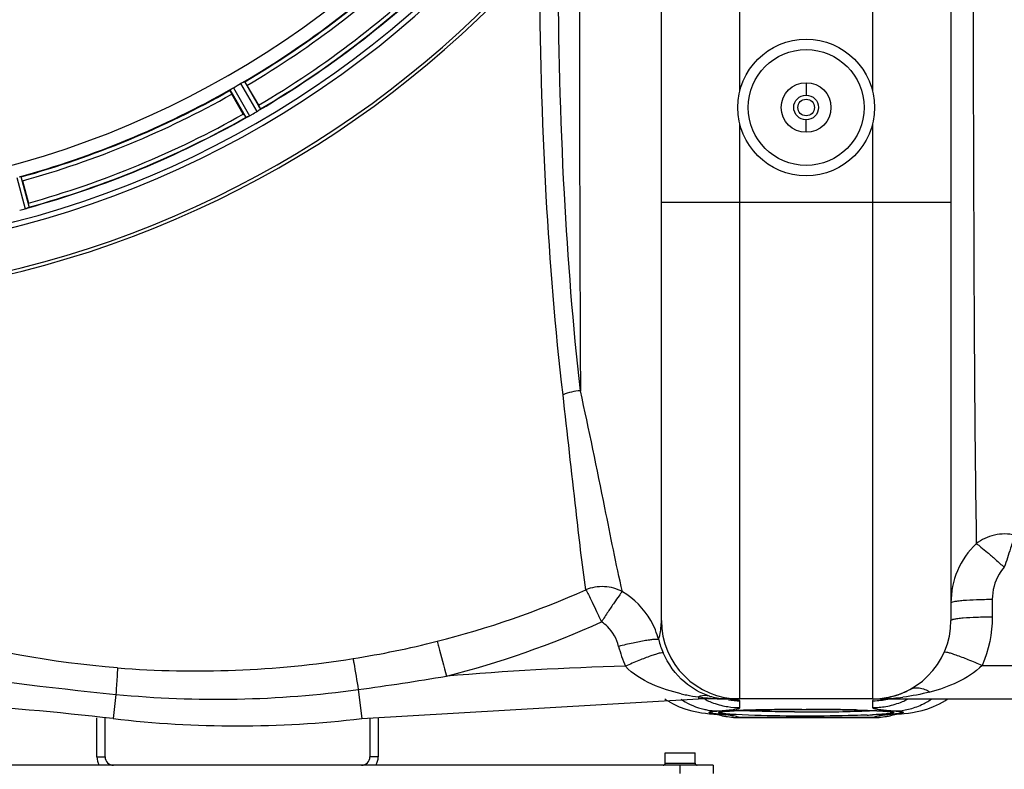
# Model space of a CAD drawing. Units: millimetres. Extents: x -1765 to 2959, y -165 to 2802.
# Drawn here: x -647 to -409, y -19 to 163 of the extents above; entities that cross this region are included whole.
import ezdxf

# ---------------------------------------------------------------- set-up
doc = ezdxf.new("R2010")
doc.units = ezdxf.units.MM
doc.header["$LTSCALE"] = 46.255
doc.header["$PDMODE"] = 3
doc.header["$PDSIZE"] = 0.3125
doc.layers.get('0').update_dxf_attribs({"linetype": 'CONTINUOUS'})
doc.layers.get('Defpoints').update_dxf_attribs({"linetype": 'CONTINUOUS'})
doc.layers.add('AM_5', color=3, linetype='CONTINUOUS', lineweight=25)
for name, color, linetype in [('BEZUGSACHSEN', 7, 'CONTINUOUS'), ('RUNDUNGEN', 7, 'CONTINUOUS'), ('SCHWEISSNAEHTE', 7, 'CONTINUOUS')]:
    doc.layers.add(name, color=color, linetype=linetype)
doc.styles.get("Standard").update_dxf_attribs({"font": 'txt', "width": 0.7})
doc.dimstyles.new('AM_DIN$0', dxfattribs={"dimtxt": 3.5, "dimasz": 2.5, "dimexe": 1, "dimexo": 1, "dimgap": 1.5, "dimtad": 1, "dimdsep": 46, "dimtxsty": 'STANDARD', "dimcen": 0, "dimclrd": 256, "dimclre": 256, "dimclrt": 2, "dimadec": 0, "dimazin": 2, "dimtp": 0.1, "dimtm": 0.1, "dimtfac": 0.71, "dimtdec": 3, "dimtmove": 0, "dimatfit": 3, "dimfxl": 1, "dimlwd": -1, "dimlwe": -1, "dimarcsym": 0})

# ---------------------------------------------------------------- blocks, each defined once
blk = doc.blocks.new('*D20')
at = {"layer": 'AM_5', "ltscale": 10, "transparency": 16777216}
for p, q in [((726.91, 712.34), (1997.49, 712.34)), ((1996.49, 682.34), (1996.49, -134.64)), ((-472.84, -164.64), (1997.49, -164.64))]:
    blk.add_line(p, q, dxfattribs=at)
for points in [[(1991.49, 682.34), (2001.49, 682.34), (1996.49, 712.34)], [(1991.49, -134.64), (2001.49, -134.64), (1996.49, -164.64)]]:
    blk.add_solid(points, dxfattribs=at)
at = {"layer": 'Defpoints', "color": 0, "ltscale": 10, "transparency": 16777216}
for p in [(725.91, 712.34), (-473.84, -164.64), (1996.49, -164.64)]:
    blk.add_point(p, dxfattribs=at)
at = {"layer": 'AM_5', "color": 2, "ltscale": 10, "transparency": 16777216, "insert": (1963.99, 273.85), "char_height": 35, "attachment_point": 5, "rotation": 90}
blk.add_mtext('880', dxfattribs=at)

msp = doc.modelspace()

# ---------------------------------------------------------------- linework, layer by layer
at = {"color": 7, "linetype": 'Continuous'}
for p, q in [((-421.586, 665.346), (-421.586, 17.337)), ((-491.586, 17.341), (-491.586, 219.648)), ((-591.759, 146.685), (-588.98, 141.872)), ((-592.643, 139.757), (-595.422, 144.57)), ((-646.052, 123.599), (-644.614, 118.23)), ((-564.032, -6.406), (-482.649, -1.659)), ((-490.758, -1.659), (-490.553, -1.811)), ((-440.586, -1.659), (-482.649, -1.659)), ((-440.36, -1.659), (-406.759, -1.659)), ((-473.037, -4.454), (-472.536, -4.433)), ((-472.536, -4.433), (-472.008, -4.412)), ((-470.874, -4.373), (-470.267, -4.354)), ((-468.3, -4.303), (-467.596, -4.288)), ((-467.596, -4.288), (-466.87, -4.273)), ((-457.723, -4.184), (-456.586, -4.183)), ((-446.478, -4.27), (-445.825, -4.283)), ((-445.825, -4.283), (-445.191, -4.296)), ((-430.852, -4.921), (-429.742, -4.722)), ((-628.048, -15.659), (-628.048, -6.178)), ((-626.048, -15.659), (-626.048, -6.295)), ((-562.048, -6.29), (-562.048, -15.659)), ((-560.048, -6.174), (-560.048, -15.659)), ((-477.845, -5.423), (-477.758, -5.435)), ((-477.804, -5.428), (-476.955, -5.688)), ((-476.955, -5.688), (-474.137, -6.108)), ((-474.137, -6.108), (-472.747, -6.159)), ((-440.415, -6.159), (-472.756, -6.159)), ((-472.748, -6.159), (-472.748, -6.159)), ((-440.424, -6.159), (-440.424, -6.159)), ((-436.097, -5.661), (-435.353, -5.427)), ((-434.075, -5.286), (-433.56, -5.238)), ((-433.575, -5.24), (-432.866, -5.174)), ((-479.048, -17.659), (-770.048, -17.659)), ((-479.048, -17.659), (-479.048, -19.659))]:
    msp.add_line(p, q, dxfattribs=at)
at = {"color": 9, "linetype": 'Continuous'}
for p, q in [((-440.586, 537.31), (-440.586, 145.372)), ((-472.586, 145.372), (-472.586, 262.112)), ((-592.398, 147.587), (-588.514, 140.934)), ((-595.884, 145.574), (-592.064, 138.884)), ((-595.046, 146.124), (-591.161, 139.319)), ((-593.293, 147.136), (-589.342, 140.369)), ((-472.586, -1.659), (-472.586, 137.31)), ((-440.586, 137.31), (-440.586, -1.659)), ((-647.417, 124.431), (-645.352, 116.872)), ((-646.436, 124.635), (-644.406, 117.203)), ((-421.586, 118.341), (-491.586, 118.341)), ((-411.586, 22.448), (-411.586, 18.213)), ((-414.067, 6.477), (-406.759, 6.477)), ((-564.854, 0.618), (-564.032, -6.406)), ((-623.453, -0.54), (-624.14, -6.406)), ((-482.649, -1.155), (-482.649, -1.659)), ((-472.586, -3.742), (-472.586, -2.086)), ((-440.586, -2.086), (-440.586, -3.742)), ((-479.602, -5.239), (-477.95, -5.296)), ((-472.748, -6.159), (-472.786, -6.129)), ((-472.786, -6.129), (-440.385, -6.129)), ((-440.385, -6.129), (-440.424, -6.159)), ((-433.575, -5.24), (-435.222, -5.296)), ((-628.048, -15.659), (-626.048, -15.659)), ((-560.048, -15.659), (-562.048, -15.659)), ((-487.048, -19.659), (-487.048, -17.659))]:
    msp.add_line(p, q, dxfattribs=at)
at = {"color": 7, "linetype": 'Continuous'}
for points in [[(-490.553, -1.811), (-488.917, -2.784), (-487.286, -3.553)], [(-425.777, -3.507), (-424.341, -2.829), (-422.903, -1.996), (-422.424, -1.659)], [(-487.286, -3.553), (-485.693, -4.137), (-484.229, -4.545)], [(-484.229, -4.545), (-483.005, -4.804), (-481.92, -4.981), (-480.928, -5.107), (-479.952, -5.208), (-479.602, -5.239)], [(-477.262, -4.791), (-477.275, -4.796), (-477.286, -4.8), (-477.244, -4.789), (-477.168, -4.773), (-477.056, -4.753), (-476.914, -4.731)], [(-476.914, -4.731), (-476.742, -4.708), (-476.543, -4.685), (-476.316, -4.661), (-476.061, -4.638), (-475.779, -4.614), (-475.47, -4.59), (-475.133, -4.567)], [(-475.133, -4.567), (-474.768, -4.543), (-474.376, -4.52), (-473.957, -4.498)], [(-473.957, -4.498), (-473.511, -4.476), (-473.037, -4.454)], [(-472.008, -4.412), (-471.454, -4.392), (-470.874, -4.373)], [(-470.267, -4.354), (-469.636, -4.337), (-468.98, -4.319), (-468.3, -4.303)], [(-466.87, -4.273), (-466.123, -4.26), (-465.356, -4.247), (-464.568, -4.236), (-463.763, -4.225), (-462.941, -4.216), (-462.102, -4.208), (-461.249, -4.2)], [(-461.249, -4.2), (-460.384, -4.195), (-459.506, -4.19), (-458.619, -4.186), (-457.723, -4.184)], [(-456.586, -4.183), (-455.474, -4.184), (-454.661, -4.186), (-453.856, -4.189)], [(-453.856, -4.189), (-453.06, -4.193), (-452.275, -4.198), (-451.502, -4.204)], [(-451.502, -4.204), (-450.74, -4.211), (-449.992, -4.218), (-449.258, -4.227)], [(-449.258, -4.227), (-448.539, -4.237), (-447.836, -4.247), (-447.148, -4.258), (-446.478, -4.27)], [(-445.191, -4.296), (-444.575, -4.31), (-443.978, -4.325), (-443.401, -4.34), (-442.844, -4.356), (-442.306, -4.373), (-441.789, -4.39), (-441.293, -4.408)], [(-441.293, -4.408), (-440.817, -4.426), (-440.362, -4.444)], [(-440.362, -4.444), (-439.929, -4.463), (-439.517, -4.483), (-439.126, -4.502)], [(-439.126, -4.502), (-438.757, -4.523), (-438.409, -4.543), (-438.083, -4.564), (-437.778, -4.585), (-437.494, -4.606), (-437.232, -4.627)], [(-437.232, -4.627), (-436.991, -4.648), (-436.772, -4.67), (-436.576, -4.691), (-436.401, -4.712), (-436.25, -4.732), (-436.123, -4.752), (-436.021, -4.77), (-435.996, -4.774)], [(-429.742, -4.722), (-428.533, -4.443), (-427.194, -4.044), (-425.777, -3.507)], [(-479.612, -5.238), (-478.94, -5.301), (-478.307, -5.367), (-477.845, -5.423)], [(-440.425, -6.159), (-438.953, -6.102), (-436.097, -5.661)], [(-435.64, -5.468), (-435.547, -5.453), (-435.242, -5.412), (-434.74, -5.353), (-434.075, -5.286)], [(-432.866, -5.174), (-431.858, -5.061), (-430.852, -4.921)]]:
    msp.add_lwpolyline(points, dxfattribs=at)
for radius in [16.5, 14, 3, 2]:
    msp.add_circle((-456.586, 141.341), radius, dxfattribs=at)
for centre, radius, start, end in [((-706.586, 341.341), 247.056, 195, 165), ((-706.586, 341.341), 236.237, 180.97018, 179.02982), ((-706.586, 341.341), 221.628, 270, 90), ((-706.586, 341.341), 225, 300.52969, 314.47031), ((-706.586, 341.341), 232.558, 300.51254, 314.48758), ((-706.586, 341.341), 225, 285.53208, 299.47036), ((-704.432, 337.611), 220.528, 299.73697, 300.26303), ((-592.845, 146.356), 6.936, 300.33968, 301.55771), ((-592.843, 146.364), 6.942, 301.08641, 301.96574), ((-592.856, 146.374), 6.957, 301.55029, 302.4742), ((-592.63, 146.012), 6.53, 302.01063, 303.21436), ((-592.834, 146.338), 6.915, 302.48231, 303.15502), ((-594.964, 149.575), 10.79, 303.22065, 303.83836), ((-593.701, 147.662), 8.498, 303.16935, 303.9533), ((-610.375, 129.498), 24.715, 28.88554, 30.04368), ((-583.83, 133.562), 8.713, 124.00813, 124.53457), ((-706.586, 341.341), 232.558, 285.51248, 299.48758), ((-568.775, 153.537), 27.561, 209.99829, 210.55276), ((-588.415, 131.954), 7.811, 115.53768, 116.01066), ((-594.883, 145.922), 7.58, 296.44371, 297.39691), ((-594.758, 145.667), 7.297, 296.45441, 297.44627), ((-594.584, 145.327), 6.915, 297.46219, 299.66786), ((-594.385, 144.947), 6.485, 297.46008, 298.70568), ((-595.17, 146.383), 8.123, 298.69484, 299.57585), ((-709.127, 345.744), 237.754, 299.74679, 299.91554), ((-709.046, 345.602), 237.591, 299.91555, 300.25329), ((-593.565, 147.56), 8.339, 300.42696, 301.09239), ((-707.361, 344.244), 235.675, 284.91418, 285.25466), ((-647.177, 123.56), 6.932, 285.34263, 286.56139), ((-647.169, 123.536), 6.907, 286.55136, 287.7187), ((-668.482, 111.815), 24.715, 13.88554, 15.04368), ((-472.586, 17.341), 19, 180, 270), ((-440.586, 17.341), 19, 270, 360), ((-440.783, 17.657), 19.371, 288.37863, 296.51231), ((-440.943, 17.988), 19.739, 296.49894, 297.48063), ((-441.012, 18.121), 19.889, 297.48097, 298.64233), ((-705.523, -701.659), 700, 83.323575, 90), ((-475.292, 14.104), 15.772, 252.74961, 254.5081), ((-475.339, 13.928), 15.59, 254.50257, 261.44817), ((-475.369, 13.753), 15.412, 261.45834, 268.28629), ((-475.368, 21.198), 22.858, 268.42314, 269.99728), ((-475.367, 13.94), 15.599, 268.30188, 269.99015), ((-440.364, 15.825), 17.484, 270.01179, 275.22993), ((-594.086, 250.341), 258.5, 263.32357, 276.67643), ((-624.048, -15.659), 4, 180, 210.01978), ((-624.048, -15.659), 2, 180, 270), ((-564.048, -15.659), 2, 270, 360), ((-564.048, -15.659), 4, 329.98022, 360)]:
    msp.add_arc(centre, radius, start, end, dxfattribs=at)
at = {"color": 9, "linetype": 'Continuous'}
for centre, radius, start, end in [((-706.586, 341.341), 246.237, 195, 165), ((-706.586, 341.341), 224.863, 300.43702, 314.56309), ((-706.586, 341.341), 226, 300.5362, 314.4638), ((-706.586, 341.341), 231.557, 300.52333, 314.47667), ((-706.586, 341.341), 232.635, 300.44616, 314.55396), ((19993.124, 174.771), 20504.528, 179.9983767, 180.2847727), ((-706.586, 341.341), 224.863, 285.43936, 299.5631), ((-706.586, 341.341), 226, 285.5362, 299.4638), ((-706.586, 341.341), 232.635, 285.44849, 299.55397), ((-706.586, 341.341), 231.557, 285.52333, 299.47667), ((-599.192, 224.504), 218.827, 284.1195, 294.09716), ((-599.487, 223.584), 226.739, 284.28276, 294.32872), ((-511.033, 7.671), 19.45, 14.86449, 29.63849), ((-602.597, 236.523), 231.314, 279.07087, 284.21123), ((-474.023, 17.119), 18.749, 193.75456, 203.94648), ((-474.005, 17.994), 28.758, 193.93249, 204.0852), ((-604.113, 249.212), 244.085, 265.54408, 278.95264), ((-536.592, 876.593), 881.423, 261.132463, 264.344517), ((-482.649, -701.659), 708.136, 91.424998, 94.933544), ((-674.3, 793.1), 800.004, 277.863142, 279.406568), ((-599.094, 250.021), 251.742, 264.44716, 277.81716), ((-477.094, 12.704), 17.391, 235.98876, 237.41314), ((-476.433, 44.948), 46.517, 257.15906, 258.80128), ((-475.954, 47.441), 49.056, 258.81828, 262.15595), ((-480.757, -6.295), 5.476, 105.16668, 110.20878), ((-475.568, 49.11), 50.762, 261.98206, 265.31065), ((-472.67, 15.085), 18.809, 243.4105, 247.53577), ((-472.567, 15.374), 19.115, 247.5813, 258.76204), ((-475.401, 51.042), 52.701, 265.30136, 267.67508), ((-475.399, 51.089), 52.748, 267.67465, 269.24557), ((-475.364, 53.73), 55.389, 269.24513, 269.99372), ((-472.576, 16.854), 18.94, 261.44209, 269.96923), ((-440.586, 16.49), 18.576, 270.00034, 270.82031), ((-440.361, 56.44), 58.099, 270.00068, 272.43191), ((-440.606, 16.974), 19.06, 270.85953, 281.27425), ((-440.356, 56.328), 57.986, 272.43232, 274.80351), ((-440.605, 15.374), 19.115, 281.23827, 292.41921), ((-440.26, 55.258), 56.913, 274.79715, 277.15029), ((-440.502, 15.085), 18.809, 292.46474, 296.58951), ((-435.87, 12.374), 17.001, 295.05047, 304.051), ((-477.614, 11.623), 16.184, 256.87979, 260.13913), ((-477.674, 11.248), 15.804, 260.12102, 267.87822), ((-477.697, 10.84), 15.396, 267.90801, 269.06094), ((-472.539, 15.49), 19.235, 258.74745, 260.97847), ((-472.575, 15.223), 18.965, 260.95908, 269.96615), ((-469.476, -92.484), 88.102, 92.83411, 93.5509), ((-467.244, -137.041), 132.715, 92.33088, 92.84563), ((-465.149, -188.009), 183.726, 91.94454, 92.33719), ((-463.269, -242.984), 238.733, 91.63587, 91.9477), ((-461.635, -299.83), 295.603, 91.38143, 91.63801), ((-460.27, -356.139), 351.928, 91.16617, 91.3826), ((-457.928, -476.747), 472.559, 90.37746, 91.15237), ((-456.639, -614.967), 610.784, 90.093287, 90.412931), ((-456.579, -627.251), 623.069, 89.723935, 90.000637), ((-456.356, -586.194), 582.011, 89.429361, 89.726434), ((-455.189, 329.746), 334.537, 270.48671, 271.74529), ((-455.064, -464.592), 460.402, 88.68929, 89.4394), ((-451.389, 204.84), 209.574, 271.74692, 272.43005), ((-449.075, 150.168), 154.852, 272.43225, 272.87585), ((-447.293, 114.657), 119.297, 272.87647, 273.30162), ((-440.586, 14.868), 18.61, 270.00087, 271.31826), ((-440.608, 15.339), 19.082, 271.35174, 281.26823), ((-429.552, 73.613), 78.369, 264.1353, 265.00027), ((-427.273, 99.008), 103.866, 264.96864, 265.15766), ((-426.125, 112.584), 117.491, 265.15864, 265.39243), ((-424.988, 126.65), 131.603, 265.39086, 265.53961), ((-435.476, 10.839), 15.395, 270.94417, 272.09152), ((-435.512, 11.381), 15.939, 272.15128, 283.15718), ((-435.632, 11.902), 16.473, 283.14988, 294.99493), ((-472.832, 12.867), 18.996, 249.39401, 258.90306), ((-486.106, -98.597), 93.657, 84.86723, 85.00412), ((-485.336, -90.079), 85.104, 84.56306, 84.8699), ((-484.304, -79.244), 74.22, 84.2201, 84.56377), ((-482.79, -64.45), 59.348, 83.44377, 84.23633), ((-472.84, 12.775), 18.904, 258.87344, 270.16408), ((-456.583, 438.777), 443.576, 269.63462, 269.99966), ((-456.565, 433.543), 438.342, 269.99721, 270.55121), ((-448.701, 164.917), 170.601, 272.31659, 272.73955), ((-440.332, 12.776), 18.905, 269.83686, 281.12706), ((-440.34, 12.868), 18.996, 281.09744, 290.60586)]:
    msp.add_arc(centre, radius, start, end, dxfattribs=at)
for points, knots in [([(-416.281, 218.341), (-416.283, 182.622), (-416.159, 121.798), (-415.856, 60.972), (-415.452, 35.869)], [0, 0, 0, 0, 0.5872439, 1, 1, 1, 1]), ([(-515.36, 71.91), (-517.237, 87.891), (-519.995, 122.345), (-520.945, 156.891), (-520.94, 175.341)], [0, 0, 0, 0, 0.4658365, 1, 1, 1, 1]), ([(-511.151, 72.859), (-512.94, 88.72), (-515.579, 122.861), (-516.494, 157.086), (-516.488, 175.347)], [0, 0, 0, 0, 0.4663981, 1, 1, 1, 1]), ([(-509.848, 24.746), (-510.77, 31.135), (-512.561, 46.865), (-514.305, 62.596), (-515.36, 71.91)], [0, 0, 0, 0, 0.4077937, 1, 1, 1, 1]), ([(-501.007, 24.284), (-502.551, 31.009), (-505.731, 47.245), (-509.081, 63.444), (-511.151, 72.86)], [0, 0, 0, 0, 0.4171378, 1, 1, 1, 1]), ([(-406.085, 37.929), (-407.701, 38.314), (-411.109, 38.353), (-414.205, 36.893), (-415.46, 35.862)], [0, 0, 0, 0, 0.5055418, 1, 1, 1, 1]), ([(-415.452, 35.869), (-417.385, 34.054), (-420.513, 29.57), (-421.586, 24.219), (-421.586, 21.576)], [0, 0, 0, 0, 0.5007895, 1, 1, 1, 1]), ([(-415.46, 35.862), (-415.052, 35.652), (-414.163, 34.913), (-412.608, 33.668), (-410.73, 32.029), (-409.406, 30.804), (-408.684, 30.186)], [0, 0, 0, 0, 0.1557831, 0.3879829, 0.6777908, 1, 1, 1, 1]), ([(-406.085, 37.929), (-406.515, 36.901), (-407.338, 34.3), (-408.164, 31.708), (-408.684, 30.186)], [0, 0, 0, 0, 0.4092436, 1, 1, 1, 1]), ([(-408.684, 30.186), (-409.162, 29.669), (-410.835, 27.417), (-411.587, 24.536), (-411.586, 22.448)], [0, 0, 0, 0, 0.2521261, 1, 1, 1, 1]), ([(-501.007, 24.284), (-502.332, 24.995), (-505.353, 25.825), (-508.438, 25.309), (-509.848, 24.746)], [0, 0, 0, 0, 0.4976293, 1, 1, 1, 1]), ([(-509.848, 24.746), (-509.607, 24.373), (-509.121, 23.37), (-508.248, 21.633), (-507.212, 19.43), (-506.485, 17.819), (-506.077, 16.98)], [0, 0, 0, 0, 0.1544183, 0.3859827, 0.6760475, 1, 1, 1, 1]), ([(-501.007, 24.284), (-501.321, 23.994), (-501.955, 23.07), (-503.118, 21.474), (-504.525, 19.359), (-505.521, 17.792), (-506.077, 16.98)], [0, 0, 0, 0, 0.1442496, 0.3737429, 0.6682563, 1, 1, 1, 1]), ([(-421.586, 21.576), (-421.586, 21.662), (-421.255, 21.815), (-420.736, 21.937), (-419.788, 22.086), (-418.002, 22.263), (-415.217, 22.41), (-412.862, 22.448), (-411.586, 22.448)], [0, 0, 0, 0, 0.0253917, 0.0838958, 0.1765648, 0.3001558, 0.6215151, 1, 1, 1, 1]), ([(-501.916, 11.07), (-502.356, 12.843), (-503.63, 15.129), (-505.557, 16.649), (-506.077, 16.98)], [0, 0, 0, 0, 0.7476511, 1, 1, 1, 1]), ([(-492.234, 12.661), (-492.143, 13.003), (-491.775, 14.536), (-491.586, 16.118), (-491.586, 17.341)], [0, 0, 0, 0, 0.2245525, 1, 1, 1, 1]), ([(-421.586, 17.341), (-421.586, 17.427), (-421.255, 17.58), (-420.736, 17.701), (-419.788, 17.851), (-418.002, 18.028), (-415.217, 18.175), (-412.862, 18.213), (-411.586, 18.213)], [0, 0, 0, 0, 0.025392, 0.0838963, 0.1765654, 0.3001563, 0.6215153, 1, 1, 1, 1]), ([(-545.81, 12.287), (-545.686, 11.885), (-544.9, 9.082), (-544.168, 6.265), (-543.549, 3.854)], [0, 0, 0, 0, 0.1445703, 1, 1, 1, 1]), ([(-492.234, 12.662), (-492.332, 12.725), (-492.689, 12.743), (-493.33, 12.729), (-494.275, 12.621), (-496.007, 12.361), (-498.592, 11.852), (-500.758, 11.355), (-501.916, 11.07)], [0, 0, 0, 0, 0.0356693, 0.1024213, 0.1991776, 0.3232393, 0.636673, 1, 1, 1, 1]), ([(-491.158, 9.509), (-491.262, 9.552), (-491.605, 9.503), (-492.215, 9.376), (-493.107, 9.104), (-494.737, 8.546), (-497.159, 7.598), (-499.179, 6.737), (-500.259, 6.258)], [0, 0, 0, 0, 0.0347432, 0.1007704, 0.1970058, 0.3207886, 0.6346166, 1, 1, 1, 1]), ([(-423.211, 9.652), (-423.179, 9.725), (-422.829, 9.716), (-422.338, 9.62), (-421.451, 9.373), (-419.818, 8.827), (-417.3, 7.862), (-415.201, 6.975), (-414.067, 6.477)], [0, 0, 0, 0, 0.0245002, 0.0822986, 0.1742387, 0.297196, 0.6184103, 1, 1, 1, 1]), ([(-566.129, 8.101), (-566.06, 7.751), (-565.616, 5.26), (-565.205, 2.763), (-564.854, 0.618)], [0, 0, 0, 0, 0.1409547, 1, 1, 1, 1]), ([(-479.969, -0.959), (-482.143, -0.272), (-486.828, 2.382), (-489.962, 6.818), (-491.158, 9.509)], [0, 0, 0, 0, 0.4364014, 1, 1, 1, 1]), ([(-623.076, 5.865), (-623.081, 5.116), (-623.225, 2.98), (-623.355, 0.846), (-623.453, -0.54)], [0, 0, 0, 0, 0.3505752, 1, 1, 1, 1]), ([(-486.771, -0.405), (-489.203, 0.149), (-494.046, 1.656), (-498.507, 4.379), (-500.259, 6.258)], [0, 0, 0, 0, 0.4927189, 1, 1, 1, 1]), ([(-414.067, 6.477), (-415.725, 4.724), (-419.882, 2.127), (-424.405, 0.6), (-426.685, 0.013)], [0, 0, 0, 0, 0.5062344, 1, 1, 1, 1]), ([(-431.478, 0.666), (-430.825, 1.022), (-429.034, 1.227), (-427.471, 0.503), (-426.685, 0.013)], [0, 0, 0, 0, 0.4454532, 1, 1, 1, 1]), ([(-472.758, -1.994), (-472.884, -1.962), (-473.628, -1.847), (-474.378, -1.801), (-474.998, -1.763)], [0, 0, 0, 0, 0.1731173, 1, 1, 1, 1]), ([(-472.586, -2.086), (-472.586, -2.064), (-472.657, -2.02), (-472.714, -2.006), (-472.758, -1.994)], [0, 0, 0, 0, 0.3255428, 1, 1, 1, 1]), ([(-440.545, -2.041), (-440.556, -2.047), (-440.574, -2.058), (-440.586, -2.077), (-440.586, -2.086)], [0, 0, 0, 0, 0.6002189, 1, 1, 1, 1]), ([(-440.424, -1.997), (-440.448, -2.004), (-440.489, -2.016), (-440.529, -2.032), (-440.545, -2.041)], [0, 0, 0, 0, 0.5676543, 1, 1, 1, 1]), ([(-477.95, -5.296), (-478.435, -5.254), (-479.096, -5.224), (-479.742, -5.045), (-480.046, -5.031), (-480.091, -4.822), (-479.774, -4.79), (-479.434, -4.692), (-479.078, -4.661), (-478.878, -4.639)], [0, 0, 0, 0, 0.4248483, 0.5515591, 0.6207453, 0.6455009, 0.7061781, 0.8240898, 1, 1, 1, 1]), ([(-477.95, -4.554), (-477.735, -4.537), (-476.955, -4.475), (-476.176, -4.404), (-475.612, -4.346)], [0, 0, 0, 0, 0.2751355, 1, 1, 1, 1]), ([(-477.323, -4.784), (-477.189, -4.759), (-476.396, -4.646), (-475.596, -4.592), (-474.933, -4.551)], [0, 0, 0, 0, 0.1696721, 1, 1, 1, 1]), ([(-475.612, -4.346), (-475.306, -4.315), (-474.41, -4.209), (-473.503, -4.107), (-472.93, -3.94)], [0, 0, 0, 0, 0.3396253, 1, 1, 1, 1]), ([(-472.93, -3.94), (-472.883, -3.926), (-472.768, -3.885), (-472.613, -3.837), (-472.589, -3.76)], [0, 0, 0, 0, 0.3752513, 1, 1, 1, 1]), ([(-468.049, -4.64), (-468.485, -4.626), (-470.05, -4.574), (-471.615, -4.507), (-472.743, -4.442)], [0, 0, 0, 0, 0.2784731, 1, 1, 1, 1]), ([(-472.589, -3.76), (-472.588, -3.757), (-472.586, -3.751), (-472.586, -3.745), (-472.586, -3.742)], [0, 0, 0, 0, 0.5066781, 1, 1, 1, 1]), ([(-459.412, -4.79), (-460.176, -4.785), (-463.056, -4.759), (-465.935, -4.704), (-468.049, -4.64)], [0, 0, 0, 0, 0.2654664, 1, 1, 1, 1]), ([(-444.533, -4.31), (-444.075, -4.321), (-442.431, -4.364), (-440.788, -4.42), (-439.604, -4.477)], [0, 0, 0, 0, 0.2786365, 1, 1, 1, 1]), ([(-440.586, -3.742), (-440.586, -3.76), (-440.508, -3.885), (-440.355, -3.906), (-440.242, -3.94)], [0, 0, 0, 0, 0.1300123, 1, 1, 1, 1]), ([(-440.242, -3.94), (-440.179, -3.958), (-439.845, -4.043), (-439.505, -4.099), (-439.23, -4.141)], [0, 0, 0, 0, 0.1908866, 1, 1, 1, 1]), ([(-439.604, -4.477), (-439.442, -4.484), (-438.85, -4.514), (-438.258, -4.548), (-437.829, -4.578)], [0, 0, 0, 0, 0.2734816, 1, 1, 1, 1]), ([(-439.23, -4.141), (-439.111, -4.159), (-438.556, -4.238), (-437.998, -4.301), (-437.56, -4.346)], [0, 0, 0, 0, 0.2140819, 1, 1, 1, 1]), ([(-436.847, -4.657), (-436.554, -4.685), (-436.174, -4.723), (-435.713, -4.809), (-435.552, -4.852), (-435.413, -4.918), (-435.492, -5.022), (-435.644, -5.049), (-435.774, -5.087), (-435.856, -5.103)], [0, 0, 0, 0, 0.4595646, 0.6098809, 0.7073037, 0.7552307, 0.7900246, 0.8688608, 1, 1, 1, 1]), ([(-435.222, -4.554), (-434.737, -4.592), (-434.075, -4.615), (-433.431, -4.787), (-433.126, -4.798), (-433.081, -5.008), (-433.398, -5.041), (-433.737, -5.143), (-434.092, -5.179), (-434.292, -5.202)], [0, 0, 0, 0, 0.4247587, 0.5513667, 0.6203258, 0.6450365, 0.7059727, 0.8240471, 1, 1, 1, 1]), ([(-475.321, -5.326), (-475.786, -5.29), (-476.4, -5.25), (-477.155, -5.124), (-477.47, -5.1), (-477.902, -4.862), (-477.463, -4.81), (-477.323, -4.784)], [0, 0, 0, 0, 0.4833431, 0.6506091, 0.7672081, 0.8526492, 1, 1, 1, 1]), ([(-474.509, -5.693), (-474.621, -5.674), (-475.121, -5.598), (-475.624, -5.534), (-476.014, -5.489)], [0, 0, 0, 0, 0.2242801, 1, 1, 1, 1]), ([(-473.54, -5.441), (-473.703, -5.433), (-474.296, -5.399), (-474.89, -5.36), (-475.321, -5.326)], [0, 0, 0, 0, 0.27333, 1, 1, 1, 1]), ([(-472.786, -6.129), (-472.871, -6.084), (-473.427, -5.868), (-474.018, -5.772), (-474.509, -5.693)], [0, 0, 0, 0, 0.1620929, 1, 1, 1, 1]), ([(-456.586, -5.798), (-458.209, -5.798), (-463.862, -5.766), (-469.517, -5.663), (-473.54, -5.441)], [0, 0, 0, 0, 0.2871415, 1, 1, 1, 1]), ([(-441.806, -5.544), (-442.867, -5.587), (-447.792, -5.747), (-452.72, -5.798), (-456.586, -5.798)], [0, 0, 0, 0, 0.215537, 1, 1, 1, 1]), ([(-438.254, -5.356), (-438.426, -5.368), (-439.19, -5.419), (-439.955, -5.46), (-440.547, -5.489)], [0, 0, 0, 0, 0.2249675, 1, 1, 1, 1]), ([(-439.74, -5.906), (-439.808, -5.923), (-440.027, -5.983), (-440.246, -6.054), (-440.385, -6.129)], [0, 0, 0, 0, 0.3076446, 1, 1, 1, 1]), ([(-438.663, -5.693), (-438.766, -5.709), (-439.127, -5.77), (-439.486, -5.842), (-439.74, -5.906)], [0, 0, 0, 0, 0.2860145, 1, 1, 1, 1]), ([(-437.158, -5.489), (-437.297, -5.505), (-437.799, -5.566), (-438.301, -5.634), (-438.663, -5.693)], [0, 0, 0, 0, 0.2756027, 1, 1, 1, 1]), ([(-435.856, -5.103), (-435.991, -5.129), (-436.786, -5.249), (-437.589, -5.309), (-438.254, -5.356)], [0, 0, 0, 0, 0.1702386, 1, 1, 1, 1]), ([(-435.222, -5.296), (-435.396, -5.311), (-436.042, -5.37), (-436.688, -5.435), (-437.158, -5.489)], [0, 0, 0, 0, 0.2696396, 1, 1, 1, 1])]:
    msp.add_open_spline(points, degree=3, knots=knots, dxfattribs=at)
at = {"color": 7, "linetype": 'Continuous'}
for points, knots in [([(-592.679, 147.464), (-592.614, 147.498), (-592.528, 147.545), (-592.437, 147.577), (-592.406, 147.591), (-592.398, 147.587)], [0, 0, 0, 0, 0.7138163, 0.91282, 1, 1, 1, 1]), ([(-595.422, 144.57), (-595.486, 144.681), (-595.602, 144.885), (-595.738, 145.13), (-595.818, 145.287), (-595.865, 145.373), (-595.878, 145.417), (-595.898, 145.45), (-595.892, 145.454)], [0, 0, 0, 0, 0.381637, 0.7061671, 0.8303182, 0.922474, 0.9795357, 1, 1, 1, 1]), ([(-595.884, 145.574), (-595.883, 145.583), (-595.856, 145.603), (-595.782, 145.666), (-595.699, 145.717), (-595.637, 145.757)], [0, 0, 0, 0, 0.0871645, 0.2861696, 1, 1, 1, 1]), ([(-595.637, 145.756), (-595.595, 145.783), (-595.401, 145.91), (-595.204, 146.034), (-595.046, 146.124)], [0, 0, 0, 0, 0.2151605, 1, 1, 1, 1]), ([(-593.293, 147.136), (-593.238, 147.169), (-593.036, 147.283), (-592.828, 147.386), (-592.679, 147.464)], [0, 0, 0, 0, 0.2754816, 1, 1, 1, 1]), ([(-591.759, 146.685), (-591.823, 146.796), (-591.942, 146.998), (-592.086, 147.238), (-592.182, 147.387), (-592.233, 147.47), (-592.265, 147.503), (-592.283, 147.537), (-592.289, 147.534)], [0, 0, 0, 0, 0.381637, 0.7061671, 0.8303182, 0.922474, 0.9795357, 1, 1, 1, 1]), ([(-588.514, 140.934), (-588.515, 140.911), (-588.604, 140.867), (-588.655, 140.817), (-588.703, 140.785)], [0, 0, 0, 0, 0.2876862, 1, 1, 1, 1]), ([(-592.053, 138.884), (-592.055, 138.883), (-592.059, 138.883), (-592.063, 138.883), (-592.064, 138.884)], [0, 0, 0, 0, 0.6128262, 1, 1, 1, 1]), ([(-591.841, 138.974), (-591.866, 138.961), (-591.935, 138.93), (-592.004, 138.892), (-592.053, 138.884)], [0, 0, 0, 0, 0.3616317, 1, 1, 1, 1]), ([(-591.507, 139.135), (-591.532, 139.122), (-591.623, 139.077), (-591.715, 139.034), (-591.782, 139.002)], [0, 0, 0, 0, 0.2717036, 1, 1, 1, 1]), ([(-591.781, 139.003), (-591.76, 139.012), (-591.668, 139.055), (-591.577, 139.1), (-591.507, 139.135)], [0, 0, 0, 0, 0.2261049, 1, 1, 1, 1]), ([(-646.74, 124.589), (-646.668, 124.605), (-646.573, 124.629), (-646.476, 124.636), (-646.443, 124.641), (-646.436, 124.635)], [0, 0, 0, 0, 0.7134843, 0.9124765, 1, 1, 1, 1]), ([(-646.052, 123.599), (-646.085, 123.722), (-646.148, 123.948), (-646.225, 124.217), (-646.279, 124.386), (-646.307, 124.48), (-646.329, 124.519), (-646.338, 124.557), (-646.345, 124.555)], [0, 0, 0, 0, 0.381637, 0.7061671, 0.8303182, 0.922474, 0.9795357, 1, 1, 1, 1]), ([(-645.352, 116.872), (-645.291, 116.889), (-645.068, 116.954), (-644.848, 117.028), (-644.69, 117.087)], [0, 0, 0, 0, 0.2742023, 1, 1, 1, 1]), ([(-644.618, 117.111), (-644.65, 117.1), (-644.799, 117.047), (-644.948, 116.995), (-645.067, 116.957)], [0, 0, 0, 0, 0.2121163, 1, 1, 1, 1]), ([(-644.406, 117.203), (-644.413, 117.181), (-644.511, 117.162), (-644.573, 117.127), (-644.627, 117.109)], [0, 0, 0, 0, 0.2873303, 1, 1, 1, 1])]:
    msp.add_open_spline(points, degree=3, knots=knots, dxfattribs=at)
for points in [[(-588.955, 140.613), (-588.889, 140.657), (-588.823, 140.702), (-588.758, 140.748)], [(-588.769, 140.74), (-588.831, 140.698), (-588.893, 140.655), (-588.955, 140.613)], [(-588.758, 140.748), (-588.74, 140.76), (-588.722, 140.771), (-588.705, 140.784)], [(-591.841, 138.974), (-591.82, 138.983), (-591.8, 138.993), (-591.78, 139.003)], [(-644.69, 117.087), (-644.67, 117.094), (-644.649, 117.1), (-644.629, 117.108)], [(-434.675, -0.726), (-435.999, -1.165), (-437.381, -1.459), (-438.77, -1.586)]]:
    msp.add_open_spline(points, degree=3, dxfattribs=at)
at = {"color": 9, "linetype": 'Continuous'}
for points in [[(-511.151, 72.86), (-512.585, 72.748), (-514.021, 72.434), (-515.36, 71.911)], [(-494.128, 17.29), (-495.747, 20.131), (-498.191, 22.621), (-501.007, 24.284)], [(-411.586, 18.213), (-411.584, 14.214), (-412.447, 10.133), (-414.067, 6.477)], [(-623.076, 5.865), (-638.891, 7.093), (-654.624, 10.081), (-669.904, 14.341)], [(-426.685, 0.013), (-428.817, -0.535), (-430.991, -0.938), (-433.176, -1.212)], [(-486.461, -1.95), (-484.883, -2.958), (-483.111, -3.714), (-481.288, -4.139)], [(-479.97, -0.962), (-480.688, -0.783), (-481.475, -0.817), (-482.19, -1.01)], [(-478.878, -4.639), (-478.569, -4.605), (-478.259, -4.578), (-477.95, -4.554)], [(-457.634, -4.183), (-457.285, -4.183), (-456.935, -4.182), (-456.586, -4.182)], [(-437.829, -4.578), (-437.501, -4.601), (-437.174, -4.626), (-436.847, -4.657)], [(-434.292, -5.202), (-434.602, -5.239), (-434.912, -5.269), (-435.222, -5.296)]]:
    msp.add_open_spline(points, degree=3, dxfattribs=at)
at = {"layer": 'BEZUGSACHSEN', "color": 7, "linetype": 'Continuous'}
for p, q in [((-490.668, -17.159), (-490.668, -14.659)), ((-490.668, -14.659), (-483.428, -14.659)), ((-483.428, -17.159), (-483.428, -14.659))]:
    msp.add_line(p, q, dxfattribs=at)
at = {"layer": 'BEZUGSACHSEN', "color": 9, "linetype": 'Continuous'}
msp.add_line((-490.668, -17.159), (-483.428, -17.159), dxfattribs=at)
at = {"layer": 'BEZUGSACHSEN', "color": 7, "linetype": 'Continuous'}
for centre, radius, start, end in [((-706.586, 341.341), 235, 270, 90), ((-491.168, -17.159), 0.5, 270, 360), ((-482.928, -17.159), 0.5, 180, 270)]:
    msp.add_arc(centre, radius, start, end, dxfattribs=at)
at = {"layer": 'RUNDUNGEN', "color": 7, "linetype": 'Continuous'}
msp.add_arc((-706.586, 341.341), 247.056, 195, 165, dxfattribs=at)
at = {"layer": 'SCHWEISSNAEHTE', "color": 9, "linetype": 'Continuous'}
for p, q in [((-456.586, 147.341), (-456.586, 144.341)), ((-456.586, 135.341), (-456.586, 138.341))]:
    msp.add_line(p, q, dxfattribs=at)
at = {"layer": 'SCHWEISSNAEHTE', "color": 7, "linetype": 'Continuous'}
msp.add_circle((-456.586, 141.341), 6, dxfattribs=at)

# ---------------------------------------------------------------- dimensions: what is measured, and where the dimension line sits
at = {"layer": 'AM_5', "ltscale": 10}
dim = msp.add_linear_dim(base=(1996.487, -164.642), p1=(725.914, 712.341), p2=(-473.837, -164.642), angle=90, text='880', dimstyle='AM_DIN$0', override={"dimtxt": 35, "dimasz": 30, "dimgap": 15, "dimsah": 1}, dxfattribs=at)
dim.commit()
dim.dimension.update_dxf_attribs({"geometry": '*D20', "text_midpoint": (1963.987, 273.849)})

doc.saveas('drawing.dxf')
